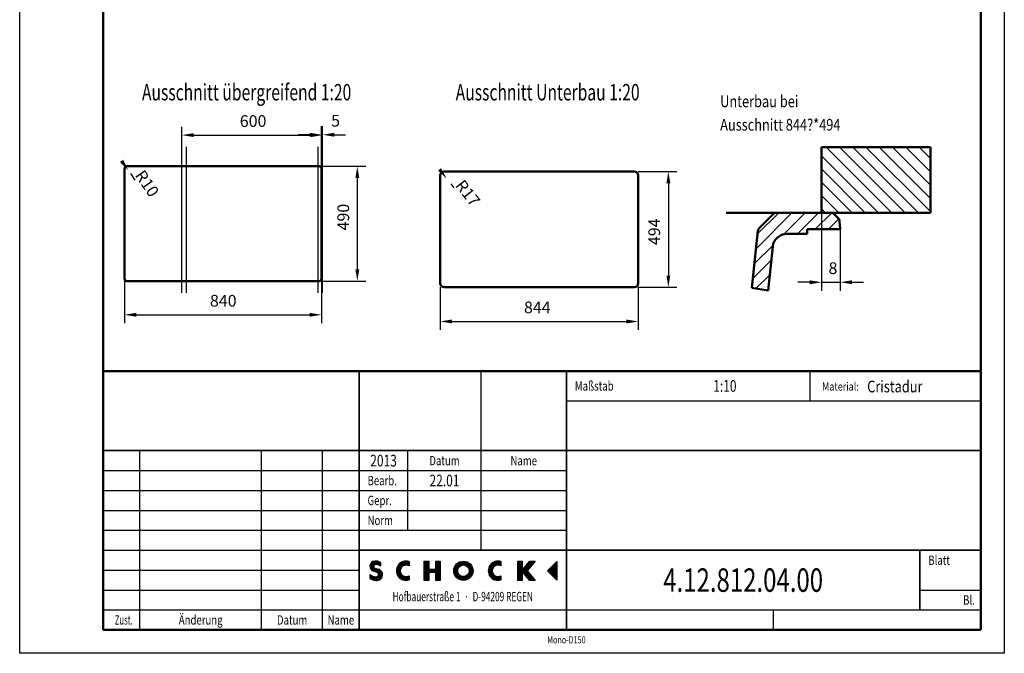
# Model space of a CAD drawing. Units: millimetres. Extents: x 0 to 2100, y 0 to 2970.
# Drawn here: x 0 to 2100, y 0 to 1352 of the extents above; entities that cross this region are included whole.
import ezdxf
from ezdxf.enums import TextEntityAlignment as Align
from ezdxf.lldxf.tags import DXFTag

# ---------------------------------------------------------------- set-up
doc = ezdxf.new("R2010")
doc.units = ezdxf.units.MM
doc.header["$LTSCALE"] = 10
for name, color, linetype in [('LC-001-111-----0', 253, 'ByBlock'), ('LC-002-002-----0', 1, 'ByBlock'), ('LC-003-230-ZVN-0', 2, 'ByBlock'), ('LC-004-002-RND-0', 1, 'ByBlock'), ('LC-007-003-----0', 2, 'ByBlock'), ('LC-008-005-----0', 2, 'ByBlock'), ('LC-009-004-----0', 7, 'ByBlock')]:
    doc.layers.add(name, color=color, linetype=linetype)
doc.styles.add('LCTX0-400-0-0pDIN-Schrift', font='TXT', dxfattribs={"width": 0.7})
tags = doc.linetypes.add('DASHDOT', pattern=[7.5, 5, -1.25, 0, -1.25]).pattern_tags.tags
tags[10:11] = [DXFTag(74, 4), DXFTag(75, 0), DXFTag(340, '0'), DXFTag(46, 1.0), DXFTag(50, 0.0), DXFTag(44, 0.0), DXFTag(45, 0.0)]
tags[8:9] = [DXFTag(74, 4), DXFTag(75, 0), DXFTag(340, '0'), DXFTag(46, 1.0), DXFTag(50, 0.0), DXFTag(44, 0.0), DXFTag(45, 0.0)]
tags[6:7] = [DXFTag(74, 4), DXFTag(75, 0), DXFTag(340, '0'), DXFTag(46, 1.0), DXFTag(50, 0.0), DXFTag(44, 0.0), DXFTag(45, 0.0)]
tags[4:5] = [DXFTag(74, 4), DXFTag(75, 0), DXFTag(340, '0'), DXFTag(46, 1.0), DXFTag(50, 0.0), DXFTag(44, 0.0), DXFTag(45, 0.0)]
doc.dimstyles.new('LC-DIM-L-0025-02-02', dxfattribs={"dimscale": 10, "dimtxt": 2.5, "dimasz": 2.5, "dimexe": 1.8, "dimexo": 0, "dimgap": 1.5, "dimtad": 1, "dimtxsty": 'LCTX0-400-0-0pDIN-Schrift', "dimcen": 0, "dimclrd": 2, "dimclre": 2, "dimclrt": 2, "dimazin": 2, "dimtfac": 0.71, "dimtdec": 4, "dimtmove": 0, "dimatfit": 1, "dimfxl": 1, "dimtolj": 1, "dimtzin": 0, "dimarcsym": 0})
doc.dimstyles.new('LC-DIM-R-0025-02-02', dxfattribs={"dimscale": 10, "dimtxt": 2.5, "dimasz": 2.5, "dimexe": 1.8, "dimexo": 0, "dimgap": 1.5, "dimtad": 1, "dimtxsty": 'LCTX0-400-0-0pDIN-Schrift', "dimcen": 0, "dimclrd": 2, "dimclre": 2, "dimclrt": 2, "dimazin": 2, "dimtfac": 0.71, "dimtdec": 4, "dimtofl": 0, "dimtmove": 0, "dimatfit": 1, "dimfxl": 1, "dimtolj": 1, "dimtzin": 0, "dimarcsym": 0})

# ---------------------------------------------------------------- blocks, each defined once
blk = doc.blocks.new('SYM1')
at = {"layer": 'LC-001-111-----0', "color": 253, "lineweight": 25}
for p, q in [((0, 0), (0, 2970)), ((2100, 2970), (2100, 0)), ((984, 220), (984, 602.5)), ((1686, 538.75), (1686, 602.5)), ((1166, 538.75), (2050, 538.75)), ((256, 50), (256, 432.5)), ((516, 50), (516, 432.5)), ((646, 50), (646, 432.5)), ((828, 262.5), (828, 432.5)), ((178, 390), (1166, 390)), ((178, 347.5), (1166, 347.5)), ((178, 305), (1166, 305)), ((178, 262.5), (1166, 262.5)), ((178, 220), (724, 220)), ((767.044191, 191.029289), (767.044191, 192.083629)), ((768.544191, 188.762426), (768.544191, 193.015758)), ((770.044191, 186.20063), (770.044191, 193.903002)), ((827.355603, 191.143539), (827.355603, 193.313738)), ((828.855603, 189.114146), (828.855603, 194.497086)), ((830.355603, 195.608569), (830.355603, 186.701063)), ((862.835603, 155.649147), (862.835603, 196.669147)), ((862.835603, 196.669147), (872.355603, 196.669147)), ((864.335603, 195.169147), (864.335603, 157.149147)), ((870.855603, 195.169147), (864.335603, 195.169147)), ((869.355603, 193.669147), (865.835603, 193.669147)), ((865.835603, 193.669147), (865.835603, 158.649147)), ((867.595603, 192.169147), (867.595603, 160.149147)), ((869.355603, 158.649147), (869.355603, 193.669147)), ((870.855603, 178.019147), (870.855603, 195.169147)), ((872.355603, 196.669147), (872.355603, 179.519147)), ((887.335603, 179.519147), (887.335603, 196.669147)), ((887.335603, 196.669147), (896.855603, 196.669147)), ((895.355603, 195.169147), (888.835603, 195.169147)), ((888.835603, 195.169147), (888.835603, 178.019147)), ((893.855603, 193.669147), (890.335603, 193.669147)), ((890.335603, 193.669147), (890.335603, 158.649147)), ((892.095603, 192.169147), (892.095603, 160.149147)), ((893.855603, 158.649147), (893.855603, 193.669147)), ((895.355603, 157.149147), (895.355603, 195.169147)), ((896.855603, 196.669147), (896.855603, 155.649147)), ((1023.355603, 191.143539), (1023.355603, 193.313738)), ((1024.855603, 189.114146), (1024.855603, 194.497086)), ((1026.355603, 195.608569), (1026.355603, 186.701063)), ((1062.335603, 155.649147), (1062.335603, 196.669147)), ((1062.335603, 196.669147), (1071.855603, 196.669147)), ((1063.835603, 195.169147), (1063.835603, 157.149147)), ((1070.355603, 195.169147), (1063.835603, 195.169147)), ((1065.335603, 193.669147), (1065.335603, 158.649147)), ((1068.855603, 193.669147), (1065.335603, 193.669147)), ((1067.095603, 192.169147), (1067.095603, 160.149147)), ((1068.855603, 158.649147), (1068.855603, 193.669147)), ((1070.355603, 157.149147), (1070.355603, 195.169147)), ((1071.855603, 177.513832), (1087.818366, 196.669147)), ((1071.855603, 196.669147), (1071.855603, 155.649147)), ((1088.520928, 195.169147), (1072.679261, 176.159147)), ((1089.22349, 193.669147), (1074.631824, 176.159147)), ((1076.467232, 176.159147), (1090.098623, 192.516815)), ((1078.302641, 176.159147), (1092.894308, 193.669147)), ((1080.255204, 176.159147), (1096.09687, 195.169147)), ((1099.299433, 196.669147), (1082.207766, 176.159147)), ((1087.818366, 196.669147), (1099.299433, 196.669147)), ((1096.09687, 195.169147), (1088.520928, 195.169147)), ((1092.894308, 193.669147), (1089.22349, 193.669147)), ((178, 177.5), (724, 177.5)), ((747.086073, 168.279997), (747.086073, 159.524163)), ((762.238334, 172.659511), (754.714822, 174.998312)), ((755.160101, 176.430697), (762.683613, 174.091896)), ((755.60538, 177.863082), (763.128892, 175.524281)), ((764.284479, 176.577529), (756.728228, 178.707834)), ((764.691502, 178.02125), (757.135251, 180.151556)), ((757.542274, 181.595277), (765.098525, 179.464972)), ((890.335603, 176.159147), (869.355603, 176.159147)), ((888.835603, 178.019147), (870.855603, 178.019147)), ((870.855603, 157.149147), (870.855603, 174.299147)), ((870.855603, 174.299147), (888.835603, 174.299147)), ((872.355603, 179.519147), (887.335603, 179.519147)), ((887.335603, 172.799147), (872.355603, 172.799147)), ((872.355603, 172.799147), (872.355603, 155.649147)), ((887.335603, 155.649147), (887.335603, 172.799147)), ((888.835603, 174.299147), (888.835603, 157.149147)), ((1087.818366, 155.649147), (1071.855603, 174.804462)), ((1072.679261, 176.159147), (1088.520928, 157.149147)), ((1074.631824, 176.159147), (1089.22349, 158.649147)), ((1076.467232, 176.159147), (1090.098623, 159.801479)), ((1092.894308, 158.649147), (1078.302641, 176.159147)), ((1096.09687, 157.149147), (1080.255204, 176.159147)), ((1082.207766, 176.159147), (1099.299433, 155.649147)), ((748.586073, 165.453385), (748.586073, 160.350534)), ((750.086073, 162.957321), (750.086073, 161.212369)), ((827.355603, 159.004556), (827.355603, 161.174755)), ((828.855603, 157.821208), (828.855603, 163.204148)), ((830.355603, 165.617231), (830.355603, 156.709726)), ((872.355603, 155.649147), (862.835603, 155.649147)), ((864.335603, 157.149147), (870.855603, 157.149147)), ((865.835603, 158.649147), (869.355603, 158.649147)), ((896.855603, 155.649147), (887.335603, 155.649147)), ((888.835603, 157.149147), (895.355603, 157.149147)), ((890.335603, 158.649147), (893.855603, 158.649147)), ((1023.355603, 159.004556), (1023.355603, 161.174755)), ((1024.855603, 157.821208), (1024.855603, 163.204148)), ((1026.355603, 165.617231), (1026.355603, 156.709726)), ((1071.855603, 155.649147), (1062.335603, 155.649147)), ((1063.835603, 157.149147), (1070.355603, 157.149147)), ((1065.335603, 158.649147), (1068.855603, 158.649147)), ((1099.299433, 155.649147), (1087.818366, 155.649147)), ((1088.520928, 157.149147), (1096.09687, 157.149147)), ((1089.22349, 158.649147), (1092.894308, 158.649147)), ((178, 135), (724, 135)), ((1920, 135), (2050, 135)), ((178, 92.5), (2050, 92.5)), ((1608, 50), (1608, 92.5)), ((2100, 0), (0, 0))]:
    blk.add_line(p, q, dxfattribs=at)
at = {"layer": 'LC-001-111-----0', "color": 253, "lineweight": 50}
for p, q in [((178, 50), (178, 2920)), ((2050, 50), (2050, 2920)), ((178, 602.5), (2050, 602.5)), ((178, 50), (2050, 50))]:
    blk.add_line(p, q, dxfattribs=at)
at = {"layer": 'LC-001-111-----0', "color": 253, "lineweight": 35}
for p, q in [((724, 50), (724, 602.5)), ((1166, 50), (1166, 602.5)), ((178, 432.5), (2050, 432.5)), ((724, 220), (2050, 220)), ((1920, 92.5), (1920, 220))]:
    blk.add_line(p, q, dxfattribs=at)
at = {"layer": 'LC-001-111-----0', "color": 253, "lineweight": 25}
for radius in [20.51, 19.01, 17.51, 15.39, 13.89, 12.39]:
    blk.add_circle((946.345603, 176.159147), radius, dxfattribs=at)
for centre, radius, start, end in [((758.032826, 185.671748), 11.177271, 94.48185, 252.731329), ((758.032826, 185.671748), 9.677271, 94.48185, 252.731329), ((758.032826, 185.671748), 8.177271, 94.48185, 252.731329), ((758.632108, 185.460948), 7.01636, 90.951212, 254.255463), ((758.632108, 185.460948), 5.51636, 90.951212, 254.255463), ((758.632108, 185.460948), 4.01636, 90.951212, 254.255463), ((758.903191, 174.567744), 22.315333, 60.049399, 94.48185), ((758.903191, 174.567744), 20.815333, 62.408264, 94.48185), ((758.903191, 174.567744), 19.315333, 65.072024, 94.48185), ((758.906662, 168.924866), 23.554722, 69.789306, 90.951212), ((758.906662, 168.924866), 22.054722, 64.088485, 90.951212), ((758.906662, 168.924866), 20.554722, 57.190491, 90.951212), ((823.845603, 176.159147), 20.51, 71.493868, 288.506132), ((823.845603, 176.159147), 19.01, 74.719456, 285.280544), ((823.845603, 176.159147), 17.51, 78.436322, 281.563678), ((823.845603, 176.159147), 15.39, 76.816519, 283.183481), ((823.845603, 176.159147), 13.89, 68.857352, 291.142648), ((1019.845603, 176.159147), 20.51, 71.493868, 288.506132), ((1019.845603, 176.159147), 19.01, 74.719456, 285.280544), ((1019.845603, 176.159147), 17.51, 78.436322, 281.563678), ((1019.845603, 176.159147), 15.39, 76.816519, 283.183481), ((1019.845603, 176.159147), 13.89, 68.857352, 291.142648), ((761.412387, 186.963179), 23.543673, 232.518913, 268.246912), ((760.836588, 168.15034), 7.722025, 268.246912, 72.731329), ((760.836588, 168.15034), 6.222025, 268.246912, 72.731329), ((760.836588, 168.15034), 4.722025, 268.246912, 72.731329), ((761.779647, 167.692822), 9.231045, 274.343327, 74.255463), ((761.779647, 167.692822), 10.731045, 274.343327, 74.255463), ((761.779647, 167.692822), 12.231045, 274.343327, 74.255463), ((823.845603, 176.159147), 12.39, 58.303227, 301.696773), ((1019.845603, 176.159147), 12.39, 58.303227, 301.696773), ((760.81067, 180.45076), 25.025728, 236.741348, 274.343327), ((761.412387, 186.963179), 25.043673, 239.19233, 268.246912), ((760.81067, 180.45076), 23.525728, 238.692783, 274.343327), ((761.412387, 186.963179), 26.543673, 244.741378, 268.246912), ((760.81067, 180.45076), 22.025728, 240.862164, 274.343327)]:
    blk.add_arc(centre, radius, start, end, dxfattribs=at)
at = {"layer": 'LC-002-002-----0', "color": 1, "lineweight": 25}
for p, q in [((1125.538568, 176.159147), (1145.355603, 195.976182)), ((1143.855603, 192.354862), (1127.659888, 176.159147)), ((1143.855603, 159.963432), (1143.855603, 192.354862)), ((1145.355603, 195.976182), (1145.355603, 156.342112)), ((1145.355603, 156.342112), (1125.538568, 176.159147)), ((1127.659888, 176.159147), (1143.855603, 159.963432)), ((1142.355603, 188.733542), (1129.781208, 176.159147)), ((1129.781208, 176.159147), (1142.355603, 163.584752)), ((1140.855603, 185.112221), (1131.902529, 176.159147)), ((1131.902529, 176.159147), (1140.855603, 167.206073)), ((1139.355603, 181.490901), (1134.023849, 176.159147)), ((1134.023849, 176.159147), (1139.355603, 170.827393)), ((1137.855603, 177.869581), (1136.145169, 176.159147)), ((1136.145169, 176.159147), (1137.855603, 174.448713)), ((1137.855603, 174.448713), (1137.855603, 177.869581)), ((1139.355603, 170.827393), (1139.355603, 181.490901)), ((1140.855603, 167.206073), (1140.855603, 185.112221)), ((1142.355603, 163.584752), (1142.355603, 188.733542))]:
    blk.add_line(p, q, dxfattribs=at)
at = {"layer": 'LC-001-111-----0', "color": 253, "lineweight": 20, "style": 'LCTX0-400-0-0pDIN-Schrift', "width": 0.75}
for s, p in [('Maßstab', (1183.923077, 560.625)), ('Bearb.', (741.923077, 358.75)), ('Gepr.', (741.923077, 316.25)), ('Norm', (741.923077, 273.75)), ('Blatt', (1937.923077, 188.75))]:
    blk.add_text(s, height=20, dxfattribs=at).set_placement(p)
at = {"layer": 'LC-001-111-----0', "color": 7, "lineweight": 25, "style": 'LCTX0-400-0-0pDIN-Schrift', "width": 0.75}
for s, p in [('1:10', (1504, 558.125)), ('2013', (776, 398.75)), ('22.01', (906, 356.25))]:
    blk.add_text(s, height=25, dxfattribs=at).set_placement(p, align=Align.CENTER)
at = {"layer": 'LC-001-111-----0', "color": 253, "lineweight": 20, "style": 'LCTX0-400-0-0pDIN-Schrift'}
for s, width, p in [('Datum', 0.75, (906, 401.25)), ('Name', 0.75, (1075, 401.25)), ('Hofbauerstraße 1  ·  D-94209 REGEN', 0.65, (945, 111.159147)), ('Änderung', 0.75, (386, 61.25)), ('Zust.', 0.6, (222, 61.25)), ('Datum', 0.75, (581, 61.25)), ('Name', 0.75, (685, 61.25))]:
    blk.add_text(s, height=20, dxfattribs=dict(at, width=width)).set_placement(p, align=Align.CENTER)
at = {"layer": 'LC-001-111-----0', "color": 7, "lineweight": 50, "style": 'LCTX0-400-0-0pDIN-Schrift', "width": 0.75}
blk.add_text('4.12.812.04.00', height=50, dxfattribs=at).set_placement((1543, 131.25), align=Align.CENTER)
at = {"layer": 'LC-001-111-----0', "color": 253, "lineweight": 20, "style": 'LCTX0-400-0-0pDIN-Schrift', "width": 0.75}
blk.add_text('Bl.', height=20, dxfattribs=at).set_placement((2037.076923, 103.75), align=Align.RIGHT)
at = {"layer": 'LC-001-111-----0', "color": 1, "lineweight": 15, "style": 'LCTX0-400-0-0pDIN-Schrift', "width": 0.75}
blk.add_text('Mono-D150', height=15, dxfattribs=at).set_placement((1166, 21.25), align=Align.CENTER)
blk = doc.blocks.new('*D97')
at = {"layer": 'Defpoints', "color": 0}
for p in [(223.64915, 794.497752), (643.64915, 794.497752), (643.64915, 722.469323)]:
    blk.add_point(p, dxfattribs=at)
at = {"layer": 'LC-007-003-----0', "color": 2, "lineweight": -2}
for p, q in [((223.64915, 794.497752), (223.64915, 704.469323)), ((643.64915, 794.497752), (643.64915, 704.469323)), ((248.64915, 722.469323), (618.64915, 722.469323))]:
    blk.add_line(p, q, dxfattribs=at)
at = {"layer": 'LC-007-003-----0', "color": 2}
for points in [[(248.64915, 726.63599), (248.64915, 718.302657), (223.64915, 722.469323)], [(618.64915, 718.302657), (618.64915, 726.63599), (643.64915, 722.469323)]]:
    blk.add_solid(points, dxfattribs=at)
at = {"layer": 'LC-007-003-----0', "color": 2, "insert": (434.182353, 752.469323), "char_height": 25, "attachment_point": 5, "style": 'LCTX0-400-0-0pDIN-Schrift'}
blk.add_mtext('\\A1;840', dxfattribs=at)
blk = doc.blocks.new('*D98')
at = {"layer": 'Defpoints', "color": 0}
for p in [(643.64915, 1039.497752), (720.130434, 1039.497752), (643.64915, 794.497752)]:
    blk.add_point(p, dxfattribs=at)
at = {"layer": 'LC-007-003-----0', "color": 2, "lineweight": -2}
for p, q in [((643.64915, 1039.497752), (738.130434, 1039.497752)), ((720.130434, 819.497752), (720.130434, 1014.497752)), ((643.64915, 794.497752), (738.130434, 794.497752))]:
    blk.add_line(p, q, dxfattribs=at)
at = {"layer": 'LC-007-003-----0', "color": 2}
for points in [[(724.2971, 1014.497752), (715.963767, 1014.497752), (720.130434, 1039.497752)], [(715.963767, 819.497752), (724.2971, 819.497752), (720.130434, 794.497752)]]:
    blk.add_solid(points, dxfattribs=at)
at = {"layer": 'LC-007-003-----0', "color": 2, "insert": (690.130434, 930.89264), "char_height": 25, "attachment_point": 5, "rotation": 90, "style": 'LCTX0-400-0-0pDIN-Schrift'}
blk.add_mtext('\\A1;490', dxfattribs=at)
blk = doc.blocks.new('*D99')
at = {"layer": 'Defpoints', "color": 0}
for p in [(228.64915, 1034.497752), (231.478088, 1030.374997)]:
    blk.add_point(p, dxfattribs=at)
at = {"layer": 'LC-007-003-----0', "color": 2, "lineweight": -2}
blk.add_line((236.078245, 1023.670957), (245.62278, 1009.761223), dxfattribs=at)
at = {"layer": 'LC-007-003-----0', "color": 2}
blk.add_solid([(213.897768, 1048.631323), (220.769026, 1053.346221), (231.478088, 1030.374997)], dxfattribs=at)
at = {"layer": 'LC-007-003-----0', "color": 2, "insert": (271.714512, 1002.644435), "char_height": 25, "attachment_point": 5, "rotation": 304.457005496, "style": 'LCTX0-400-0-0pDIN-Schrift'}
blk.add_mtext('\\A1;R10', dxfattribs=at)
blk = doc.blocks.new('*D100')
at = {"layer": 'Defpoints', "color": 0}
for p in [(646.14915, 1105.943345), (346.14915, 1080.736915), (646.14915, 1080.736915)]:
    blk.add_point(p, dxfattribs=at)
at = {"layer": 'LC-007-003-----0', "color": 2, "lineweight": -2}
for p, q in [((346.14915, 1080.736915), (346.14915, 1123.943345)), ((646.14915, 1080.736915), (646.14915, 1123.943345)), ((371.14915, 1105.943345), (621.14915, 1105.943345))]:
    blk.add_line(p, q, dxfattribs=at)
at = {"layer": 'LC-007-003-----0', "color": 2}
for points in [[(371.14915, 1110.110012), (371.14915, 1101.776679), (346.14915, 1105.943345)], [(621.14915, 1101.776679), (621.14915, 1110.110012), (646.14915, 1105.943345)]]:
    blk.add_solid(points, dxfattribs=at)
at = {"layer": 'LC-007-003-----0', "color": 2, "insert": (497.8312, 1135.943345), "char_height": 25, "attachment_point": 5, "style": 'LCTX0-400-0-0pDIN-Schrift'}
blk.add_mtext('\\A1;600', dxfattribs=at)
blk = doc.blocks.new('*D101')
at = {"layer": 'Defpoints', "color": 0}
for p in [(646.14915, 1106.69276), (646.14915, 1080.736915), (643.64915, 1034.497752)]:
    blk.add_point(p, dxfattribs=at)
at = {"layer": 'LC-007-003-----0', "color": 2, "lineweight": -2}
for p, q in [((643.64915, 1034.497752), (643.64915, 1124.69276)), ((646.14915, 1080.736915), (646.14915, 1124.69276)), ((618.64915, 1106.69276), (593.64915, 1106.69276)), ((643.64915, 1106.69276), (646.14915, 1106.69276)), ((671.14915, 1106.69276), (694.582573, 1106.69276))]:
    blk.add_line(p, q, dxfattribs=at)
at = {"layer": 'LC-007-003-----0', "color": 2}
for points in [[(618.64915, 1102.526093), (618.64915, 1110.859427), (643.64915, 1106.69276)], [(671.14915, 1110.859427), (671.14915, 1102.526093), (646.14915, 1106.69276)]]:
    blk.add_solid(points, dxfattribs=at)
at = {"layer": 'LC-007-003-----0', "color": 2, "insert": (673.74924, 1136.69276), "char_height": 25, "attachment_point": 5, "style": 'LCTX0-400-0-0pDIN-Schrift'}
blk.add_mtext('\\A1;5', dxfattribs=at)
blk = doc.blocks.new('*D102')
at = {"layer": 'Defpoints', "color": 0}
for p in [(897.126974, 781.179583), (1319.126974, 781.179583), (1319.126974, 708.240799)]:
    blk.add_point(p, dxfattribs=at)
at = {"layer": 'LC-007-003-----0', "color": 2, "lineweight": -2}
for p, q in [((897.126974, 781.179583), (897.126974, 690.240799)), ((1319.126974, 781.179583), (1319.126974, 690.240799)), ((922.126974, 708.240799), (1294.126974, 708.240799))]:
    blk.add_line(p, q, dxfattribs=at)
at = {"layer": 'LC-007-003-----0', "color": 2}
for points in [[(922.126974, 712.407465), (922.126974, 704.074132), (897.126974, 708.240799)], [(1294.126974, 704.074132), (1294.126974, 712.407465), (1319.126974, 708.240799)]]:
    blk.add_solid(points, dxfattribs=at)
at = {"layer": 'LC-007-003-----0', "color": 2, "insert": (1104.023026, 738.240799), "char_height": 25, "attachment_point": 5, "style": 'LCTX0-400-0-0pDIN-Schrift'}
blk.add_mtext('\\A1;844', dxfattribs=at)
blk = doc.blocks.new('*D103')
at = {"layer": 'Defpoints', "color": 0}
for p in [(1319.126974, 1028.179583), (1319.126974, 781.179583), (1383.478159, 781.179583)]:
    blk.add_point(p, dxfattribs=at)
at = {"layer": 'LC-007-003-----0', "color": 2, "lineweight": -2}
for p, q in [((1319.126974, 1028.179583), (1401.478159, 1028.179583)), ((1383.478159, 1003.179583), (1383.478159, 806.179583)), ((1319.126974, 781.179583), (1401.478159, 781.179583))]:
    blk.add_line(p, q, dxfattribs=at)
at = {"layer": 'LC-007-003-----0', "color": 2}
for points in [[(1387.644826, 1003.179583), (1379.311493, 1003.179583), (1383.478159, 1028.179583)], [(1379.311493, 806.179583), (1387.644826, 806.179583), (1383.478159, 781.179583)]]:
    blk.add_solid(points, dxfattribs=at)
at = {"layer": 'LC-007-003-----0', "color": 2, "insert": (1353.478159, 899.599572), "char_height": 25, "attachment_point": 5, "rotation": 90, "style": 'LCTX0-400-0-0pDIN-Schrift'}
blk.add_mtext('\\A1;494', dxfattribs=at)
blk = doc.blocks.new('*D104')
at = {"layer": 'Defpoints', "color": 0}
for p in [(905.626974, 1019.679583), (910.833575, 1012.960854)]:
    blk.add_point(p, dxfattribs=at)
at = {"layer": 'LC-007-003-----0', "color": 2, "lineweight": -2}
blk.add_line((919.576822, 1001.678347), (926.147105, 993.199888), dxfattribs=at)
at = {"layer": 'LC-007-003-----0', "color": 2}
blk.add_solid([(892.22655, 1030.169566), (898.813538, 1035.274076), (910.833575, 1012.960854)], dxfattribs=at)
at = {"layer": 'LC-007-003-----0', "color": 2, "insert": (955.797957, 982.305482), "char_height": 25, "attachment_point": 5, "rotation": 307.773477478, "style": 'LCTX0-400-0-0pDIN-Schrift'}
blk.add_mtext('\\A1;R17', dxfattribs=at)
blk = doc.blocks.new('*X3105')
at = {"layer": 'LC-008-005-----0', "color": 7, "lineweight": 25}
for p, q in [((1720.162238, 1079.980616), (1860.162238, 939.980616)), ((1748.446509, 1079.980616), (1888.446509, 939.980616)), ((1776.73078, 1079.980616), (1916.73078, 939.980616)), ((1805.015052, 1079.980616), (1942.280234, 942.715433)), ((1833.299323, 1079.980616), (1942.280234, 970.999705)), ((1861.583594, 1079.980616), (1942.280234, 999.283976)), ((1889.867865, 1079.980616), (1942.280234, 1027.568247)), ((1918.152137, 1079.980616), (1942.280234, 1055.852518)), ((1709.85787, 1062.000713), (1831.877967, 939.980616)), ((1709.85787, 1033.716441), (1803.593695, 939.980616)), ((1709.85787, 1005.43217), (1775.309424, 939.980616)), ((1709.85787, 977.147899), (1747.025153, 939.980616)), ((1709.85787, 948.863628), (1718.740882, 939.980616))]:
    blk.add_line(p, q, dxfattribs=at)
blk = doc.blocks.new('*X4106')
at = {"layer": 'LC-008-005-----0', "color": 7, "lineweight": 25}
for p, q in [((1570.485315, 863.378533), (1647.087397, 939.980616)), ((1573.807262, 894.984752), (1618.803126, 939.980616)), ((1629.700237, 894.309184), (1675.371668, 939.980616)), ((1658.655939, 894.980616), (1703.655939, 939.980616)), ((1696.940211, 904.980616), (1731.83216, 939.872565)), ((1725.224482, 904.980616), (1747.176005, 926.932139)), ((1567.163367, 831.772315), (1606.68317, 871.292117)), ((1563.84142, 800.166096), (1603.167553, 839.492229)), ((1570.303525, 778.34393), (1599.845605, 807.88601)), ((1594.567779, 774.323913), (1596.523658, 776.279792))]:
    blk.add_line(p, q, dxfattribs=at)
blk = doc.blocks.new('*D107')
at = {"layer": 'Defpoints', "color": 0}
for p in [(1709.85787, 939.980616), (1749.85787, 904.980616), (1749.85787, 791.913836)]:
    blk.add_point(p, dxfattribs=at)
at = {"layer": 'LC-007-003-----0', "color": 2, "lineweight": -2}
for p, q in [((1709.85787, 939.980616), (1709.85787, 773.913836)), ((1749.85787, 904.980616), (1749.85787, 773.913836)), ((1684.85787, 791.913836), (1659.85787, 791.913836)), ((1709.85787, 791.913836), (1749.85787, 791.913836)), ((1774.85787, 791.913836), (1799.85787, 791.913836))]:
    blk.add_line(p, q, dxfattribs=at)
at = {"layer": 'LC-007-003-----0', "color": 2}
for points in [[(1684.85787, 787.747169), (1684.85787, 796.080503), (1709.85787, 791.913836)], [(1774.85787, 796.080503), (1774.85787, 787.747169), (1749.85787, 791.913836)]]:
    blk.add_solid(points, dxfattribs=at)
at = {"layer": 'LC-007-003-----0', "color": 2, "insert": (1734.572589, 821.913836), "char_height": 25, "attachment_point": 5, "style": 'LCTX0-400-0-0pDIN-Schrift'}
blk.add_mtext('\\A1;8', dxfattribs=at)

msp = doc.modelspace()

# ---------------------------------------------------------------- linework, layer by layer
at = {"layer": 'LC-002-002-----0', "color": 7, "linetype": 'DASHDOT', "lineweight": 25}
for p, q in [((346.14915, 769.447201), (346.14915, 1080.736915)), ((355.64915, 769.447201), (355.64915, 1080.736915)), ((636.64915, 769.447201), (636.64915, 1080.736915)), ((646.14915, 769.447201), (646.14915, 1080.736915))]:
    msp.add_line(p, q, dxfattribs=at)
at = {"layer": 'LC-002-002-----0', "color": 7, "lineweight": 50}
for p, q in [((1709.85787, 939.980616), (1709.85787, 1079.980616)), ((1709.85787, 1079.980616), (1942.280234, 1079.980616)), ((1942.280234, 1079.980616), (1942.280234, 939.980616)), ((223.64915, 1034.497752), (223.64915, 799.497752)), ((638.64915, 1039.497752), (228.64915, 1039.497752)), ((643.64915, 799.497752), (643.64915, 1034.497752)), ((897.126974, 1019.679583), (897.126974, 789.679583)), ((1310.626974, 1028.179583), (905.626974, 1028.179583)), ((1319.126974, 789.679583), (1319.126974, 1019.679583)), ((1507.027697, 939.980616), (1609.85787, 939.980616)), ((1606.928938, 937.051683), (1577.361866, 907.484612)), ((1730.366097, 939.980616), (1609.85787, 939.980616)), ((1614.000005, 939.980616), (1730.366097, 939.980616)), ((1709.85787, 939.980616), (1942.280234, 939.980616)), ((1737.437164, 937.051683), (1745.736709, 928.752139)), ((1749.85787, 904.980616), (1679.85787, 904.980616)), ((1679.85787, 894.980616), (1679.85787, 904.980616)), ((1748.641282, 922.378636), (1749.85787, 904.980616)), ((1574.487715, 901.458829), (1561.697674, 779.769718)), ((1636.011738, 894.980616), (1679.85787, 894.980616)), ((1606.176082, 868.11647), (1596.28813, 774.038891)), ((228.64915, 794.497752), (638.64915, 794.497752)), ((905.626974, 781.179583), (1310.626974, 781.179583)), ((1561.697674, 779.769718), (1596.28813, 774.038891))]:
    msp.add_line(p, q, dxfattribs=at)
for centre, radius, start, end in [((1614.000005, 929.980616), 10, 90, 135), ((1730.366097, 929.980616), 10, 45, 90), ((1738.665641, 921.681071), 10, 4, 45), ((1584.432934, 900.413544), 10, 135, 174), ((1636.011738, 864.980616), 30, 90, 174)]:
    msp.add_arc(centre, radius, start, end, dxfattribs=at)
at = {"layer": 'LC-004-002-RND-0', "color": 7, "lineweight": 50}
for centre, radius, start, end in [((228.64915, 1034.497752), 5, 90, 180), ((638.64915, 1034.497752), 5, 0, 90), ((905.626974, 1019.679583), 8.5, 90, 180), ((1310.626974, 1019.679583), 8.5, 0, 90), ((228.64915, 799.497752), 5, 180, 270), ((638.64915, 799.497752), 5, 270, 0), ((905.626974, 789.679583), 8.5, 180, 270), ((1310.626974, 789.679583), 8.5, 270, 0)]:
    msp.add_arc(centre, radius, start, end, dxfattribs=at)

# ---------------------------------------------------------------- block references
at = {"layer": 'LC-003-230-ZVN-0', "color": 7, "lineweight": 25}
msp.add_blockref('SYM1', (0, 0), dxfattribs=at)
at = {"layer": 'LC-008-005-----0', "color": 7, "lineweight": 25}
for name in ['*X3105', '*X4106']:
    msp.add_blockref(name, (0, 0), dxfattribs=at)

# ---------------------------------------------------------------- texts
at = {"layer": 'LC-009-004-----0', "color": 7, "lineweight": 35, "style": 'LCTX0-400-0-0pDIN-Schrift', "width": 0.7}
for s, p in [('Ausschnitt übergreifend 1:20', (483.997494, 1179.999173)), ('Ausschnitt Unterbau 1:20', (1126.068562, 1179.999173))]:
    msp.add_text(s, height=35, dxfattribs=at).set_placement(p, align=Align.CENTER)
at = {"layer": 'LC-009-004-----0', "color": 7, "lineweight": 25, "style": 'LCTX0-400-0-0pDIN-Schrift', "width": 0.8}
for s, p in [('Unterbau bei ', (1494.009121, 1165.527253)), ('Ausschnitt 844^[*494', (1494.009121, 1115.527253)), ('Cristadur', (1807.532117, 556.925834))]:
    msp.add_text(s, height=25, dxfattribs=at).set_placement(p)
at = {"layer": 'LC-009-004-----0', "color": 7, "lineweight": 18, "style": 'LCTX0-400-0-0pDIN-Schrift', "width": 0.8}
msp.add_text('Material: ', height=17.5, dxfattribs=at).set_placement((1711.317096, 560.675834))

# ---------------------------------------------------------------- dimensions: what is measured, and where the dimension line sits
at = {"layer": 'LC-007-003-----0', "color": 7, "lineweight": 25}
for base, p1, p2, override, picture, middle in [((646.14915, 1105.943345), (346.14915, 1080.736915), (646.14915, 1080.736915), {"dimlfac": 2}, '*D100', (497.8312, 1135.943345)), ((646.14915, 1106.69276), (643.64915, 1034.497752), (646.14915, 1080.736915), {"dimlfac": 2}, '*D101', (673.74924, 1136.69276)), ((1749.85787, 791.913836), (1709.85787, 939.980616), (1749.85787, 904.980616), {"dimlfac": 0.2}, '*D107', (1734.572589, 821.913836)), ((643.64915, 722.469323), (223.64915, 794.497752), (643.64915, 794.497752), {"dimlfac": 2}, '*D97', (434.182353, 752.469323)), ((1319.126974, 708.240799), (897.126974, 781.179583), (1319.126974, 781.179583), {"dimlfac": 2}, '*D102', (1104.023026, 738.240799))]:
    dim = msp.add_linear_dim(base=base, p1=p1, p2=p2, dimstyle='LC-DIM-L-0025-02-02', override=override, dxfattribs=at)
    dim.commit()
    dim.dimension.update_dxf_attribs({"geometry": picture, "text_midpoint": middle, "dimtype": 160})
for center, mpoint, picture, middle in [((228.64915, 1034.497752), (231.478088, 1030.374997), '*D99', (271.714512, 1002.644435)), ((905.626974, 1019.679583), (910.833575, 1012.960854), '*D104', (955.797957, 982.305482))]:
    dim = msp.add_radius_dim(center=center, mpoint=mpoint, dimstyle='LC-DIM-R-0025-02-02', override={"dimlfac": 2}, dxfattribs=at)
    dim.commit()
    dim.dimension.update_dxf_attribs({"geometry": picture, "text_midpoint": middle, "dimtype": 164})
for base, p1, p2, picture, middle in [((720.130434, 1039.497752), (643.64915, 794.497752), (643.64915, 1039.497752), '*D98', (690.130434, 930.89264)), ((1383.478159, 781.179583), (1319.126974, 1028.179583), (1319.126974, 781.179583), '*D103', (1353.478159, 899.599572))]:
    dim = msp.add_linear_dim(base=base, p1=p1, p2=p2, angle=90, dimstyle='LC-DIM-L-0025-02-02', override={"dimlfac": 2}, dxfattribs=at)
    dim.commit()
    dim.dimension.update_dxf_attribs({"geometry": picture, "text_midpoint": middle, "dimtype": 160, "text_rotation": 90})

doc.saveas('drawing.dxf')
